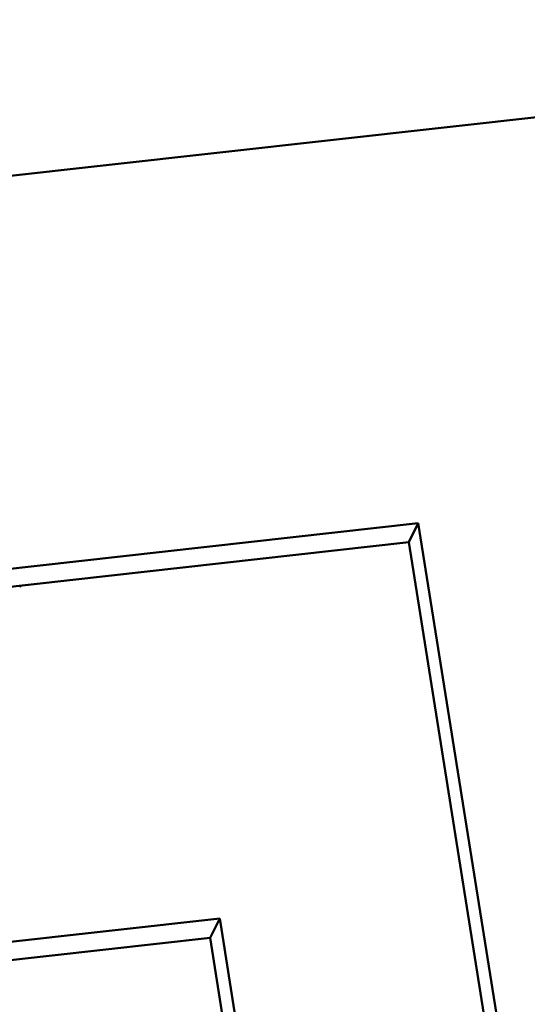
# Paper-space layout 'Лист1' of a CAD drawing. Units: millimetres. Extents: x -4176 to 3888, y -3167 to 3670.
# Drawn here: x -3105 to -3061, y 3195 to 3281 of the extents above; entities that cross this region are included whole.
import ezdxf

# ---------------------------------------------------------------- set-up
doc = ezdxf.new("R2010")
doc.units = ezdxf.units.MM

psp = doc.layouts.new('Лист1')

# ---------------------------------------------------------------- linework, layer by layer
at = {"color": 7, "linetype": 'Continuous', "lineweight": 50}
for p, q in [((-2984.563, 3280.579), (-3118.14, 3265.674)), ((-3112.819, 3232.253), (-3070.495, 3236.976)), ((-3070.495, 3236.976), (-3071.327, 3235.319)), ((-3070.495, 3236.976), (-3062.719, 3188.136)), ((-3113.651, 3230.596), (-3071.327, 3235.319)), ((-3071.327, 3235.319), (-3063.745, 3187.695)), ((-3105.024, 3231.448), (-3104.965, 3231.565)), ((-3130.025, 3198.008), (-3087.701, 3202.731)), ((-3088.534, 3201.074), (-3087.701, 3202.731)), ((-3087.701, 3202.731), (-3083.381, 3175.596)), ((-3130.858, 3196.351), (-3088.534, 3201.074)), ((-3088.534, 3201.074), (-3084.347, 3174.78))]:
    psp.add_line(p, q, dxfattribs=at)

doc.saveas('drawing.dxf')
